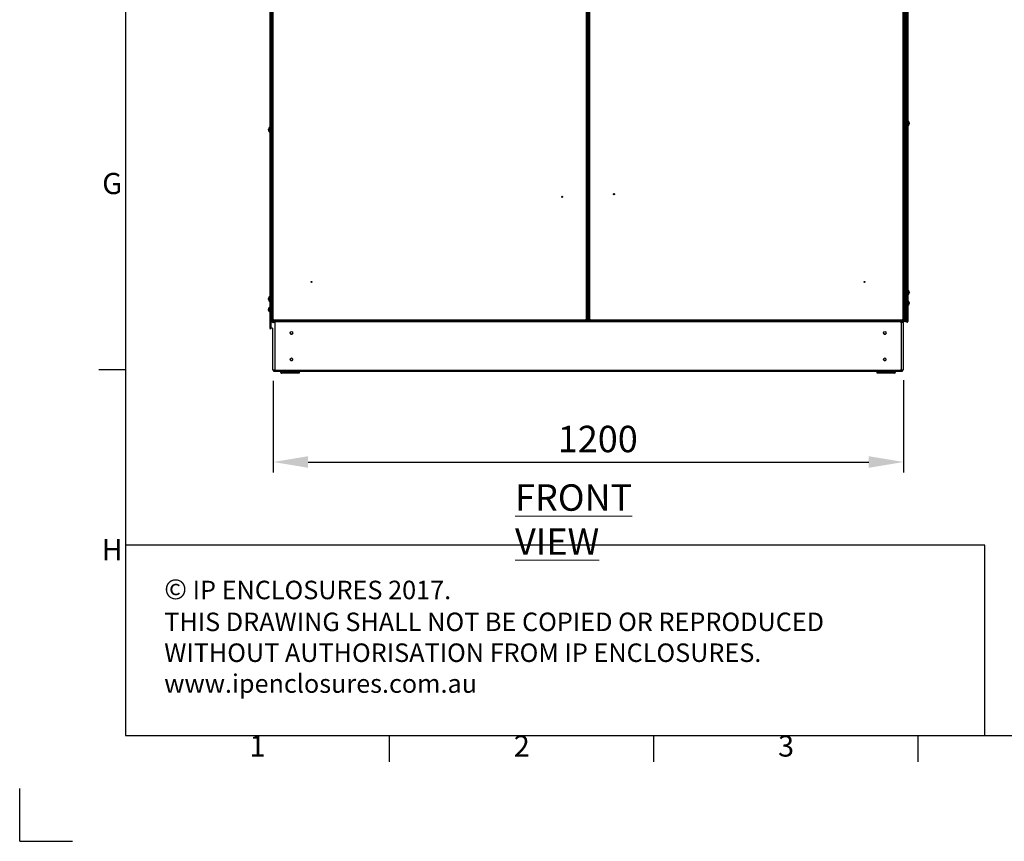
# Model space of a CAD drawing. Units: millimetres. Extents: x -219 to 8181, y 38 to 5978.
# Drawn here: x -219 to 1644, y 38 to 1592 of the extents above; entities that cross this region are included whole.
import ezdxf
from ezdxf.enums import TextEntityAlignment as Align

# ---------------------------------------------------------------- set-up
doc = ezdxf.new("R2010")
doc.units = ezdxf.units.MM
doc.header["$LTSCALE"] = 5
doc.header["$PDSIZE"] = -1
doc.layers.add('Dimensions', color=7, linetype='Continuous')
doc.layers.add('Title Block', color=7, linetype='Continuous')
doc.styles.add('ISO Proportional', font='ARIALN.TTF', dxfattribs={"width": 0.8})
doc.styles.add('SLDTEXTSTYLE1', font='romans.shx', dxfattribs={"width": 0.75})
doc.styles.get("Standard").update_dxf_attribs({"font": 'romans.shx', "width": 0.8})
doc.dimstyles.new('SLDDIMSTYLE2', dxfattribs={"dimscale": 10, "dimtxt": 2.5, "dimasz": 3.302, "dimexe": 1, "dimexo": 1, "dimgap": 0.926042, "dimtad": 1, "dimdec": 0, "dimrnd": 1e-09, "dimzin": 12, "dimdsep": 46, "dimtxsty": 'Standard', "dimcen": 2, "dimadec": 0, "dimazin": 3, "dimtfac": 1, "dimtdec": 0, "dimtmove": 0, "dimatfit": 0, "dimfxl": 1, "dimfrac": 2, "dimtolj": 1, "dimtzin": 12, "dimarcsym": 0})

# ---------------------------------------------------------------- blocks, each defined once
blk = doc.blocks.new('ISO A1 title block')
at = {"layer": 'Title Block'}
for p, q in [((20, 574), (20, 20)), ((15, 89.25), (20, 89.25)), ((20, 20), (820, 20)), ((70, 15), (70, 20)), ((120, 15), (120, 20)), ((170, 15), (170, 20)), ((0, 0), (0, 10)), ((0, 0), (10, 0))]:
    blk.add_line(p, q, dxfattribs=at)
at = {"layer": 'Title Block', "style": 'ISO Proportional'}
for s, p in [('G', (17.5, 123.875)), ('H', (17.5, 54.625)), ('1', (45, 17.5)), ('2', (95, 17.5)), ('3', (145, 17.5))]:
    blk.add_text(s, height=4, dxfattribs=at).set_placement(p, align=Align.MIDDLE)
at = {"layer": 'Title Block', "style": 'ISO Proportional', "flags": 8}
for tag, p in [('FILENAME', (747, 43)), ('DATE', (772, 43)), ('SCALE', (802, 43)), ('EDITION', (787, 23)), ('SHEET', (802, 23))]:
    blk.add_attdef(tag, text='', height=2.5, dxfattribs=at).set_placement(p, align=Align.MIDDLE_LEFT)
blk.add_attdef('DRAWING_NUMBER', text='', height=3, dxfattribs=at).set_placement((755, 25), align=Align.MIDDLE)
blk = doc.blocks.new('*D73')
at = {"layer": 'Defpoints', "color": 0, "transparency": 16777216}
for p in [(260.6, 928.9), (1453.3, 929.7), (1453.3, 755.2)]:
    blk.add_point(p, dxfattribs=at)
at = {"layer": 'Dimensions', "color": 0, "lineweight": -2, "transparency": 16777216}
for p, q in [((260.6, 908.9), (260.6, 735.2)), ((1453.3, 909.7), (1453.3, 735.2)), ((326.6, 755.2), (1387.2, 755.2))]:
    blk.add_line(p, q, dxfattribs=at)
at = {"layer": 'Dimensions', "color": 0, "transparency": 16777216}
for points in [[(326.6, 766.2), (326.6, 744.2), (260.6, 755.2)], [(1387.2, 766.2), (1387.2, 744.2), (1453.3, 755.2)]]:
    blk.add_solid(points, dxfattribs=at)
at = {"layer": 'Dimensions', "color": 0, "transparency": 16777216, "insert": (874.6, 823.7), "char_height": 50, "attachment_point": 2, "rotation": 359.9998}
blk.add_mtext('\\A1;\\A1;1200', dxfattribs=at)

msp = doc.modelspace()

# ---------------------------------------------------------------- hatches: boundary and pattern name
at = {"linetype": 'Continuous', "lineweight": 18}
h = msp.add_hatch(dxfattribs=at)
h.set_pattern_fill('ANSI32', style=0)
h.paths.add_polyline_path([(63.4, 73.5), (63.4, 73.6), (63, 73.6), (63, 73.5)], flags=0)
h = msp.add_hatch(dxfattribs=at)
h.set_pattern_fill('ANSI32', style=0)
h.paths.add_polyline_path([(113.5, 73.6), (113.5, 73.5), (113.8, 73.5), (113.8, 73.6)], flags=0)

# ---------------------------------------------------------------- linework, layer by layer
at = {"color": 7, "linetype": 'Continuous', "lineweight": 25}
for p, q in [((254, 3038.5), (254, 1008.5)), ((254.1, 3038.5), (254.1, 1008.5)), ((256.5, 3041.7), (256.5, 1029.7)), ((258, 1024.3), (258, 3047.1)), ((260.6, 1024.3), (260.6, 3047.1)), ((852.4, 3047.1), (852.4, 1024.3)), ((855, 3047.1), (855, 1024.3)), ((857.2, 1024.3), (857.3, 3047.1)), ((859.8, 1024.3), (859.9, 3047.1)), ((1451.7, 3047.1), (1451.6, 1024.3)), ((1454.3, 3047.1), (1454.2, 1024.3)), ((1456, 3050.7), (1456, 1020.7)), ((1458.5, 3050.7), (1458.5, 1020.7)), ((1461.1, 3050.7), (1461.1, 1020.7)), ((1461.2, 3050.7), (1461.1, 1020.7)), ((1462.2, 1399.7), (1461.1, 1399.7)), ((251.5, 1384.5), (251.5, 1384.4)), ((251.5, 1384), (251.5, 1384.4)), ((251.5, 1383.5), (251.5, 1384)), ((251.5, 1383.5), (251.5, 1383)), ((251.5, 1382.6), (251.5, 1383)), ((251.5, 1382.5), (251.5, 1382.6)), ((254, 1387.5), (253, 1387.5)), ((253, 1379.5), (254, 1379.5)), ((1461.1, 1391.7), (1462.2, 1391.7)), ((1463.4, 1396.2), (1463.6, 1396.2)), ((1463.6, 1396.2), (1463.4, 1396.2)), ((1463.6, 1396.7), (1463.6, 1396.5)), ((1463.6, 1396.5), (1463.6, 1396.2)), ((1463.6, 1395.7), (1463.6, 1396.2)), ((1463.6, 1395.6), (1463.6, 1395.2)), ((1463.6, 1395.2), (1463.6, 1394.8)), ((1463.6, 1394.7), (1463.6, 1394.8)), ((857.2, 1080.9), (855, 1080.9)), ((251.5, 1064.5), (251.5, 1064.4)), ((251.5, 1064), (251.5, 1064.4)), ((251.5, 1063.5), (251.5, 1064)), ((251.5, 1063.5), (251.5, 1063)), ((251.5, 1062.6), (251.5, 1063)), ((251.5, 1062.5), (251.5, 1062.6)), ((251.8, 1062.6), (251.5, 1062.6)), ((254, 1067.5), (253, 1067.5)), ((1462.1, 1079.7), (1461.1, 1079.7)), ((1461.1, 1071.7), (1462.1, 1071.7)), ((1463.6, 1076.7), (1463.6, 1076.5)), ((1463.6, 1076.5), (1463.6, 1076.2)), ((1463.6, 1075.7), (1463.6, 1076.2)), ((1463.6, 1075.6), (1463.6, 1075.2)), ((1463.6, 1075.2), (1463.6, 1074.8)), ((1463.6, 1074.7), (1463.6, 1074.8)), ((251.5, 1044.4), (251.5, 1044.3)), ((251.5, 1043.9), (251.5, 1044.3)), ((253, 1059.5), (254, 1059.5)), ((254, 1047.5), (253, 1047.5)), ((1462.1, 1059.7), (1461.1, 1059.7)), ((1461.1, 1051.7), (1462.1, 1051.7)), ((1463.4, 1056.3), (1463.6, 1056.3)), ((1463.6, 1056.6), (1463.6, 1056.3)), ((1463.6, 1056), (1463.6, 1056.3)), ((1463.6, 1055.3), (1463.6, 1054.9)), ((1463.6, 1054.7), (1463.6, 1054.9)), ((251.5, 1043.1), (251.5, 1042.8)), ((251.5, 1042.6), (251.5, 1042.8)), ((251.8, 1042.8), (251.5, 1042.8)), ((253, 1039.5), (254, 1039.5)), ((256.5, 1028.7), (256.5, 1029.7)), ((857.2, 1025.3), (855, 1025.3)), ((254, 1008.5), (254.1, 1008.5)), ((254.1, 1008.5), (256.7, 1008.5)), ((258, 1022.9), (258, 1024.3)), ((260, 1022.9), (258, 1022.9)), ((259, 1008.5), (259, 929.7)), ((259.2, 1019.1), (259.2, 1022.9)), ((259.2, 1019.1), (259.2, 1019.1)), ((260, 1022.9), (260, 1024.3)), ((260.2, 1024.3), (260.2, 1023.3)), ((260.2, 1023.3), (260.2, 1022.7)), ((260.2, 1022.7), (260.2, 1020.7)), ((261.6, 1022.7), (260.2, 1022.7)), ((261.6, 1020.7), (260.2, 1020.7)), ((261.6, 1024.3), (260.6, 1024.3)), ((260.6, 1019.1), (260.6, 1020)), ((261.2, 1020.7), (261.2, 1020)), ((1451, 1019.9), (261.2, 1020)), ((261.2, 1019.1), (261.2, 1020)), ((261.6, 1023.3), (261.6, 1024.3)), ((261.6, 1023.3), (261.6, 1020.7)), ((851.4, 1023.3), (261.6, 1023.3)), ((851.4, 1020.7), (261.6, 1020.7)), ((262.8, 1019.1), (263.7, 1019.1)), ((263.7, 1019.1), (263.7, 929.7)), ((263.7, 1019.1), (264.7, 1019.1)), ((852.4, 1024.3), (851.4, 1024.3)), ((851.4, 1024.3), (851.4, 1023.3)), ((852.3, 1023.3), (851.4, 1024.2)), ((852.8, 1022.7), (851.4, 1022.7)), ((852.8, 1020.7), (851.4, 1020.7)), ((851.5, 1024.3), (852.4, 1023.4)), ((852.8, 1022.7), (852.8, 1020.7)), ((859.4, 1021.8), (852.8, 1021.8)), ((859.4, 1021.8), (852.8, 1021.8)), ((853, 1024.3), (853, 1022.9)), ((853, 1022.9), (855, 1022.9)), ((855, 1024.3), (855, 1022.9)), ((857.2, 1022.9), (857.2, 1024.3)), ((859.2, 1022.9), (857.2, 1022.9)), ((859.2, 1022.9), (859.2, 1024.3)), ((859.4, 1022.7), (859.4, 1020.7)), ((860.8, 1022.7), (859.4, 1022.7)), ((860.8, 1020.7), (859.4, 1020.7)), ((860.8, 1024.3), (859.8, 1024.3)), ((859.8, 1023.4), (860.8, 1024.3)), ((859.9, 1023.3), (860.8, 1024.2)), ((860.8, 1023.3), (860.8, 1024.3)), ((1450.6, 1023.3), (860.8, 1023.3)), ((1450.6, 1020.7), (860.8, 1020.7)), ((1448.6, 1019.1), (1447.5, 1019.1)), ((1448.6, 1019.1), (1449.4, 1019.1)), ((1448.6, 1019.1), (1448.6, 929.7)), ((1451.6, 1024.3), (1450.6, 1024.3)), ((1450.6, 1024.3), (1450.6, 1023.3)), ((1452.1, 1022.7), (1450.6, 1022.7)), ((1452.1, 1020.7), (1450.6, 1020.7)), ((1451, 1019.9), (1451, 1020.7)), ((1451, 1019.1), (1451, 1019.9)), ((1455.2, 1020.7), (1451.5, 1020.7)), ((1455.4, 1020.7), (1451.5, 1020.7)), ((1451.7, 1019.9), (1451.7, 1019.9)), ((1451.7, 1019.1), (1451.7, 1019.9)), ((1452.7, 1019.1), (1451.7, 1019.1)), ((1451.9, 1019.1), (1451.7, 1019.1)), ((1451.7, 1019.1), (1452.1, 1019.1)), ((1452.7, 1019.1), (1451.9, 1019.1)), ((1451.9, 1019.1), (1452.7, 1019.1)), ((1452.1, 1023.3), (1452.1, 1024.3)), ((1452.1, 1022.7), (1452.1, 1023.3)), ((1452.1, 1022.7), (1452.1, 1020.7)), ((1452.2, 1024.3), (1452.2, 1022.9)), ((1452.2, 1022.9), (1454.2, 1022.9)), ((1453.3, 1019.1), (1453.3, 1019.1)), ((1453.3, 929.7), (1453.3, 1019.1)), ((1454.2, 1024.3), (1454.2, 1022.9)), ((1455.4, 1020.7), (1455.2, 1020.7)), ((1455.4, 1020.7), (1455.4, 1020.7)), ((1455.4, 1020.7), (1455.7, 1020.7)), ((1455.7, 1020.7), (1455.4, 1020.7)), ((1456.7, 1020.7), (1456.7, 1020.7)), ((1458.5, 1020.7), (1461.1, 1020.7)), ((260.6, 928.9), (260.6, 929.7)), ((261.2, 928.9), (261.2, 929.7)), ((261.2, 928.9), (1451, 928.9)), ((261.2, 928.9), (261.2, 927.2)), ((261.6, 927.1), (1450.7, 927.1)), ((261.8, 927.5), (261.7, 927.2)), ((263.7, 929.7), (264.7, 929.7)), ((274.3, 925.9), (274.3, 927.1)), ((277, 925.8), (276.9, 925.8)), ((277, 925.3), (276.9, 925.3)), ((276.9, 925.3), (276.9, 925.3)), ((277, 925.3), (276.9, 925.3)), ((277, 923.3), (276.9, 923.3)), ((277, 925.9), (277, 927.1)), ((277, 925.9), (309.2, 925.9)), ((277, 923.3), (277, 925.9)), ((309.2, 923.3), (277, 923.3)), ((309.2, 925.9), (309.2, 927.1)), ((309.2, 925.9), (309.2, 923.3)), ((309.5, 925.8), (309.2, 925.8)), ((309.3, 925.3), (309.2, 925.3)), ((309.3, 925.3), (309.2, 925.3)), ((309.3, 923.3), (309.2, 923.3)), ((309.3, 925.3), (309.3, 923.3)), ((309.5, 927.1), (309.5, 925.8)), ((1402.8, 925.8), (1402.8, 927.1)), ((1403, 925.8), (1402.8, 925.8)), ((1403, 925.8), (1403, 927.1)), ((1432.3, 925.8), (1403, 925.8)), ((1403, 925.3), (1403, 925.8)), ((1403, 923.3), (1403, 925.3)), ((1403, 925.3), (1435.4, 925.3)), ((1403, 925.3), (1435.4, 925.3)), ((1403, 925.3), (1403, 925.3)), ((1435.3, 925.3), (1403, 925.3)), ((1403, 925.3), (1403, 925.3)), ((1435.3, 925.3), (1403, 925.3)), ((1403, 925.3), (1403, 925.3)), ((1435.4, 923.3), (1403, 923.3)), ((1416.6, 925.8), (1415.9, 925.8)), ((1435.4, 925.8), (1432.3, 925.8)), ((1435.3, 925.8), (1435.3, 925.3)), ((1435.3, 925.3), (1435.3, 925.3)), ((1435.4, 925.3), (1435.4, 925.3)), ((1436, 925.9), (1436, 927.1)), ((1438, 925.9), (1438, 927.1)), ((1448.6, 929.7), (1447.5, 929.7)), ((1450.4, 927.5), (1450.5, 927.2)), ((1451, 928.9), (1451, 929.7)), ((1451, 927.2), (1451, 928.9)), ((1451.7, 928.9), (1451.7, 929.7))]:
    msp.add_line(p, q, dxfattribs=at)
at = {"color": 8, "linetype": 'Continuous', "lineweight": 25}
for p, q in [((252.7, 1386.9), (252.7, 1387.3)), ((252.7, 1379.6), (252.7, 1386.9)), ((253, 1387), (253, 1387.5)), ((253, 1379.5), (253, 1387)), ((857.2, 1081.5), (855, 1081.5)), ((252.7, 1066.9), (252.7, 1067.3)), ((252.7, 1059.6), (252.7, 1066.9)), ((253, 1067), (253, 1067.5)), ((253, 1059.5), (253, 1067)), ((857.2, 1079.1), (855, 1079.1)), ((252.7, 1047.3), (252.7, 1047.3)), ((253, 1047.4), (253, 1047.5)), ((256.8, 1028.7), (256.5, 1028.7)), ((256.7, 1008.5), (256.7, 1027.7)), ((1454.2, 1028.7), (1454.4, 1028.7)), ((259.6, 1019.1), (260.4, 1019.1)), ((260, 1023), (260.2, 1023)), ((261.6, 1023.3), (260.2, 1023.3)), ((260.6, 1020), (261.2, 1020)), ((852.3, 1023.3), (851.4, 1023.3)), ((852.4, 1024.3), (852.4, 1023.4)), ((859.8, 1023.4), (859.8, 1024.3)), ((860.8, 1023.3), (859.9, 1023.3)), ((1452.1, 1023.3), (1450.6, 1023.3)), ((1451.7, 1019.9), (1451, 1019.9)), ((1452.7, 1019.1), (1452.7, 1019.1)), ((1455.2, 1021.9), (1455.2, 1020.7)), ((261.2, 928.9), (260.6, 928.9)), ((1451, 928.9), (1451.7, 928.9))]:
    msp.add_line(p, q, dxfattribs=at)
at = {"color": 8, "linetype": 'Continuous', "lineweight": 25, "flags": 128}
for points in [[(1462.2, 1399.7), (1462.2, 1399.7), (1462.2, 1399.4), (1462.2, 1398.8), (1462.2, 1397.9), (1462.2, 1396.9), (1462.2, 1395.7)], [(1462.4, 1399.5), (1462.4, 1399.3), (1462.4, 1398.8), (1462.4, 1397.9), (1462.4, 1396.9), (1462.4, 1395.7)], [(1462.2, 1395.7), (1462.2, 1394.5), (1462.2, 1393.4), (1462.2, 1392.5), (1462.2, 1392), (1462.2, 1391.7), (1462.2, 1391.7)], [(1462.4, 1395.7), (1462.4, 1394.5), (1462.4, 1393.4), (1462.4, 1392.6), (1462.4, 1392), (1462.4, 1391.8)], [(1462.1, 1079.7), (1462.1, 1079.7), (1462.1, 1079.4), (1462.1, 1078.8), (1462.1, 1077.9), (1462.1, 1076.9), (1462.1, 1075.7)], [(1462.1, 1075.7), (1462.1, 1074.5), (1462.1, 1073.4), (1462.1, 1072.5), (1462.1, 1072), (1462.1, 1071.7), (1462.1, 1071.7)], [(1462.4, 1079.5), (1462.4, 1079.3), (1462.4, 1078.8), (1462.4, 1077.9), (1462.4, 1076.9), (1462.4, 1075.7)], [(1462.4, 1075.7), (1462.4, 1074.5), (1462.4, 1073.4), (1462.4, 1072.6), (1462.4, 1072), (1462.4, 1071.8)], [(252.7, 1039.6), (252.7, 1039.7), (252.7, 1040), (252.7, 1040.7), (252.7, 1041.7), (252.7, 1042.8), (252.7, 1044), (252.7, 1045.2), (252.7, 1046.2), (252.7, 1046.9), (252.7, 1047.3)], [(253, 1039.5), (253, 1039.6), (253, 1040.1), (253, 1040.9), (253, 1041.9), (253, 1043.1), (253, 1044.3), (253, 1045.4), (253, 1046.4), (253, 1047.1), (253, 1047.4)], [(1462.1, 1059.7), (1462.1, 1059.6), (1462.1, 1059.3), (1462.1, 1058.7), (1462.1, 1057.8), (1462.1, 1056.7), (1462.1, 1055.5), (1462.1, 1054.3), (1462.1, 1053.3), (1462.1, 1052.4), (1462.1, 1051.9), (1462.1, 1051.7), (1462.1, 1051.7)], [(1462.4, 1059.5), (1462.4, 1059.5), (1462.4, 1059.1), (1462.4, 1058.4), (1462.4, 1057.5), (1462.4, 1056.3), (1462.4, 1055.1), (1462.4, 1054), (1462.4, 1053), (1462.4, 1052.3), (1462.4, 1051.9), (1462.4, 1051.8)], [(1456, 1035.2), (1455.4, 1035.2), (1455.3, 1035.2)]]:
    msp.add_lwpolyline(points, dxfattribs=at)
at = {"color": 7, "linetype": 'Continuous', "lineweight": 25, "flags": 128}
for points in [[(1463.4, 1395.2), (1463.4, 1395.2), (1463.5, 1395.2), (1463.5, 1395.2), (1463.5, 1395.2), (1463.6, 1395.2), (1463.6, 1395.2), (1463.6, 1395.2), (1463.6, 1395.2)], [(1463.6, 1076.2), (1463.6, 1076.2), (1463.6, 1076.2), (1463.6, 1076.2), (1463.5, 1076.2), (1463.5, 1076.2), (1463.5, 1076.2), (1463.4, 1076.2), (1463.4, 1076.2)], [(1463.4, 1075.2), (1463.4, 1075.2), (1463.5, 1075.2), (1463.5, 1075.2), (1463.5, 1075.2), (1463.6, 1075.2), (1463.6, 1075.2), (1463.6, 1075.2), (1463.6, 1075.2)], [(251.8, 1043.5), (251.8, 1043.6), (251.8, 1043.7)], [(1463.4, 1055.7), (1463.4, 1055.6), (1463.4, 1055.5)], [(256.5, 1029.7), (256.6, 1029.7), (256.8, 1029.7), (257, 1029.7), (257.4, 1029.7), (257.9, 1029.7), (258, 1029.7)], [(1454.2, 1029.7), (1454.4, 1029.7), (1454.8, 1029.7), (1455.2, 1029.7), (1455.5, 1029.7), (1455.7, 1029.7)], [(259.1, 1008.5), (259, 1008.5), (258.6, 1008.5), (258.2, 1008.5), (257.7, 1008.5), (257.2, 1008.5), (256.9, 1008.5), (256.7, 1008.5)], [(258, 1024.3), (258, 1024.3), (258.2, 1024.3), (258.4, 1024.3), (258.8, 1024.3), (259.2, 1024.3), (259.6, 1024.3), (260.1, 1024.3), (260.6, 1024.3)], [(260.8, 1019.1), (260.3, 1019.1), (259.8, 1019.1), (259.4, 1019.1), (259.1, 1019.1)], [(260.6, 1019.1), (260.4, 1019.1), (260.3, 1019.1), (260.2, 1019.1), (260.2, 1019.1), (260.2, 1019.1), (260.3, 1019.1), (260.4, 1019.1)], [(263.7, 1019.1), (263.2, 1019.1), (262.7, 1019.1), (262.2, 1019.1), (261.7, 1019.1), (261.2, 1019.1), (260.9, 1019.1), (260.7, 1019.1), (260.6, 1019.1)], [(262.8, 1019.1), (262.7, 1019.1), (262.5, 1019.1), (262.3, 1019.1), (262.2, 1019.1), (262, 1019.1), (261.9, 1019.1), (261.8, 1019.1)], [(851.4, 1020.7), (851.4, 1020.7), (851.4, 1020.9), (851.4, 1021.1), (851.4, 1021.4), (851.4, 1021.8), (851.4, 1022.3), (851.4, 1022.8), (851.4, 1023.3)], [(852.4, 1024.3), (852.9, 1024.3), (853.4, 1024.3), (853.8, 1024.3), (854.2, 1024.3), (854.6, 1024.3), (854.8, 1024.3), (855, 1024.3), (855, 1024.3)], [(857.2, 1024.3), (857.3, 1024.3), (857.4, 1024.3), (857.7, 1024.3), (858, 1024.3), (858.4, 1024.3), (858.9, 1024.3), (859.3, 1024.3), (859.8, 1024.3)], [(860.8, 1023.3), (860.8, 1022.8), (860.8, 1022.3), (860.8, 1021.8), (860.8, 1021.4), (860.8, 1021.1), (860.8, 1020.9), (860.8, 1020.7), (860.8, 1020.7)], [(1451.7, 1019.1), (1451.6, 1019.1), (1451.4, 1019.1), (1451, 1019.1), (1450.5, 1019.1), (1450, 1019.1), (1449.5, 1019.1), (1449, 1019.1), (1448.6, 1019.1)], [(1450.4, 1019.1), (1450.4, 1019.1), (1450.2, 1019.1), (1450.1, 1019.1), (1449.9, 1019.1), (1449.7, 1019.1), (1449.6, 1019.1), (1449.4, 1019.1)], [(1450.6, 1020.7), (1450.6, 1020.7), (1450.6, 1020.9), (1450.6, 1021.1), (1450.6, 1021.4), (1450.6, 1021.8), (1450.6, 1022.3), (1450.6, 1022.8), (1450.6, 1023.3)], [(1451.6, 1024.3), (1452.2, 1024.3), (1452.6, 1024.3), (1453.1, 1024.3), (1453.5, 1024.3), (1453.8, 1024.3), (1454.1, 1024.3), (1454.2, 1024.3), (1454.2, 1024.3)], [(1452.7, 1019.1), (1453.1, 1019.1), (1453.2, 1019.1), (1453.3, 1019.1), (1453.1, 1019.1), (1452.9, 1019.1), (1452.5, 1019.1), (1452, 1019.1), (1451.7, 1019.1)], [(1451.9, 1019.1), (1452, 1019.1), (1452.5, 1019.1), (1452.9, 1019.1), (1453.1, 1019.1), (1453.3, 1019.1), (1453.2, 1019.1), (1453.1, 1019.1), (1452.7, 1019.1)], [(1455.7, 1020.7), (1456.1, 1020.7), (1456.5, 1020.7), (1456.7, 1020.7), (1456.6, 1020.7), (1456.5, 1020.7), (1456.1, 1020.7), (1455.6, 1020.7), (1455.2, 1020.7)], [(1455.4, 1020.7), (1455.4, 1020.7), (1455.5, 1020.7), (1455.5, 1020.7), (1455.5, 1020.7), (1455.5, 1020.7), (1455.4, 1020.7), (1455.4, 1020.7), (1455.4, 1020.7)], [(1458.5, 1020.7), (1458.3, 1020.7), (1457.9, 1020.7), (1457.5, 1020.7), (1457, 1020.7), (1456.5, 1020.7), (1456.2, 1020.7), (1456, 1020.7), (1456, 1020.7)], [(1461.1, 1020.7), (1461.1, 1020.7), (1461.1, 1020.7), (1461.1, 1020.7), (1461.1, 1020.7), (1461.1, 1020.7), (1461.1, 1020.7), (1461.1, 1020.7), (1461.1, 1020.7)], [(259, 929.7), (259, 929.7), (259.1, 929.7), (259.4, 929.7), (259.8, 929.7), (260.3, 929.7), (260.8, 929.7)], [(260.6, 929.7), (260.7, 929.7), (260.9, 929.7), (261.2, 929.7), (261.7, 929.7), (262.2, 929.7), (262.7, 929.7), (263.2, 929.7), (263.7, 929.7)], [(1422.4, 925.3), (1420.9, 925.3), (1419.5, 925.3), (1418.2, 925.3), (1417.2, 925.3), (1416.4, 925.3), (1416, 925.3), (1415.9, 925.3), (1416.2, 925.3), (1416.7, 925.3), (1417.7, 925.3), (1418.8, 925.3), (1420.2, 925.3), (1421.6, 925.3), (1423.1, 925.3), (1424.6, 925.3), (1426, 925.3), (1427.1, 925.3), (1428, 925.3), (1428.6, 925.3), (1428.9, 925.3), (1428.8, 925.3), (1428.3, 925.3), (1427.6, 925.3), (1426.6, 925.3), (1425.3, 925.3), (1423.9, 925.3), (1422.4, 925.3)], [(1429, 925.3), (1428.8, 925.3), (1428.3, 925.3), (1427.5, 925.3), (1426.4, 925.3), (1425.1, 925.3), (1423.6, 925.3), (1422.1, 925.3), (1420.6, 925.3), (1419.2, 925.3), (1418, 925.3), (1417, 925.3), (1416.4, 925.3), (1416, 925.3), (1416, 925.3), (1416.4, 925.3), (1417, 925.3), (1418, 925.3), (1419.2, 925.3), (1420.6, 925.3), (1422.1, 925.3), (1423.6, 925.3), (1425.1, 925.3), (1426.4, 925.3), (1427.5, 925.3), (1428.3, 925.3), (1428.8, 925.3), (1429, 925.3)], [(1432.3, 927.1), (1432.3, 926.9), (1432.3, 926.5), (1432.3, 926.2), (1432.3, 926), (1432.3, 925.8), (1432.3, 925.8)], [(1435.4, 925.8), (1435.9, 925.8), (1436, 925.8)], [(1448.6, 929.7), (1449, 929.7), (1449.5, 929.7), (1450, 929.7), (1450.5, 929.7), (1451, 929.7), (1451.4, 929.7), (1451.6, 929.7), (1451.7, 929.7)], [(1451.5, 929.7), (1452, 929.7), (1452.5, 929.7), (1452.9, 929.7), (1453.1, 929.7), (1453.3, 929.7), (1453.3, 929.7)]]:
    msp.add_lwpolyline(points, dxfattribs=at)
at = {"color": 7, "linetype": 'Continuous', "lineweight": 25}
for centre, radius in [((807, 1256.7), 1), ((905.3, 1261.7), 1), ((333, 1095.7), 1), ((1379.3, 1095.7), 1), ((294.9, 999.4), 2.5), ((1417.4, 999.4), 2.5), ((294.9, 949.4), 2.5), ((1417.4, 949.4), 2.5)]:
    msp.add_circle(centre, radius, dxfattribs=at)
for centre, radius, start, end in [((1462.2, 1399.3), 0.36, 36.3579, 89.9995), ((1457.2, 1395.7), 6.5, 17.8621, 36.3579), ((1457.2, 1395.7), 6.5, 9.5631, 17.8621), ((1458.5, 1407.4), 10.9, 296.4369, 296.5452), ((1457.2, 1395.7), 6.48, 7.6963, 17.8346), ((258, 1383.5), 6.5, 143.6418, 170.4366), ((256.6, 1383.7), 5.12, 159.8614, 171.2294), ((256.6, 1383.2), 5.12, 159.8625, 171.2291), ((253.3, 1384.1), 1.87, 196.3205, 214.5041), ((256.6, 1383.8), 5.11, 188.7673, 192.7627), ((253.3, 1383.2), 1.87, 196.3205, 214.5041), ((258, 1383.5), 6.5, 189.5637, 216.3585), ((253.4, 1385.2), 1.64, 171.3796, 188.6204), ((257.3, 1382.5), 5.56, 175.3311, 184.6689), ((253, 1387.1), 0.36, 90.0001, 143.6418), ((253, 1379.9), 0.36, 216.3585, 270.0001), ((1462.2, 1392), 0.36, 269.9995, 323.6411), ((1457.2, 1395.7), 6.5, 323.6411, 342.1369), ((1461.8, 1395.1), 1.86, 16.2998, 34.5248), ((1456.2, 1395.7), 7.18, 355.8847, 4.1153), ((1457.2, 1395.7), 6.48, 342.1644, 352.3027), ((1458.6, 1395.4), 5.12, 339.8654, 351.2262), ((1457.2, 1395.7), 6.5, 342.1369, 350.436), ((1459.8, 1386.5), 8.06, 63.4356, 63.5823), ((258, 1063.5), 6.5, 143.6418, 170.4366), ((256.6, 1063.7), 5.12, 159.8675, 171.2235), ((256.6, 1063.2), 5.12, 159.8676, 171.2235), ((253.3, 1064.1), 1.87, 196.319, 214.5061), ((256.6, 1063.8), 5.11, 188.7678, 192.7616), ((253.3, 1063.2), 1.87, 196.319, 214.5062), ((258, 1063.5), 6.5, 189.5637, 216.3585), ((253.4, 1065.2), 1.64, 171.4045, 188.5955), ((257.3, 1062.5), 5.56, 175.331, 184.669), ((253, 1067.1), 0.36, 90.0001, 143.6418), ((1462.1, 1079.3), 0.36, 36.3579, 89.9995), ((1462.1, 1072), 0.36, 269.9995, 323.6411), ((1457.2, 1075.7), 6.5, 17.8621, 36.3579), ((1457.2, 1075.7), 6.5, 323.6411, 342.1369), ((1457.2, 1075.7), 6.5, 9.5631, 17.8621), ((1461.7, 1081.1), 3.83, 296.332, 296.6411), ((1457.2, 1075.7), 6.48, 7.6963, 17.8346), ((1456.2, 1075.7), 7.18, 355.8876, 4.1124), ((1461.8, 1075.1), 1.86, 16.3145, 34.5104), ((1457.2, 1075.7), 6.48, 342.1644, 352.3027), ((1458.6, 1075.4), 5.12, 339.8591, 351.2287), ((1457.2, 1075.7), 6.5, 341.1864, 350.436), ((1461.7, 1070.4), 3.67, 63.3472, 63.6704), ((257.8, 1043.6), 6.3, 161.9066, 172.1838), ((257.8, 1043.4), 6.3, 161.9066, 172.1838), ((252.1, 1044.4), 0.803, 221.2065, 244.0758), ((252.1, 1042.6), 0.803, 115.9244, 138.7939), ((258, 1043.5), 6.5, 143.6418, 161.8947), ((252, 1045.5), 0.223, 156.4903, 203.5097), ((258.7, 1043.2), 6.96, 175.821, 184.179), ((253, 1059.9), 0.36, 216.3585, 270.0001), ((253, 1047.1), 0.36, 90.0001, 143.6418), ((1462.1, 1059.3), 0.36, 36.3579, 89.9995), ((1462.1, 1052), 0.36, 269.9995, 323.6411), ((1457.2, 1055.7), 6.5, 18.1049, 36.3579), ((1457.2, 1055.7), 6.5, 323.6411, 341.8941), ((1463.2, 1057.6), 0.162, 8.3177, 27.3418), ((1457.4, 1055.8), 6.3, 7.8137, 18.0929), ((1463, 1055.8), 0.802, 41.1957, 64.0858), ((1456.4, 1056), 6.96, 355.8187, 4.1813), ((1463, 1056.6), 0.802, 295.9135, 318.8037), ((1463, 1054.8), 0.803, 41.2061, 64.0753), ((1457.4, 1055.8), 6.3, 341.9091, 352.1812), ((1457.4, 1055.6), 6.3, 341.9091, 352.1812), ((1463.2, 1053.7), 0.224, 336.5224, 23.4776), ((252.1, 1043.4), 0.803, 221.2062, 244.0761), ((257.8, 1043.4), 6.3, 187.8162, 198.0934), ((258, 1043.5), 6.5, 198.1056, 216.3585), ((251.9, 1041.5), 0.161, 188.2896, 207.4304), ((253, 1039.9), 0.36, 216.3585, 270.0001), ((259.5, 1028.7), 3, 180.0001, 206.7737), ((1452.7, 1028.7), 3, 300.5524, 330.7568), ((255.3, 1008.5), 1.25, 180.0001, 0.0001), ((255.3, 1008.5), 0.05, 180.0001, 0.0001), ((262.4, 1020), 1.8, 156.1468, 179.9998), ((1449.9, 1019.9), 1.8, 359.9998, 23.8363), ((1449.9, 1019.9), 1.8, 359.9998, 23.8527), ((1457.9, 1025.6), 4.6, 216.539, 246.16), ((1459.9, 1020.7), 1.25, 179.9995, 359.9995), ((1459.9, 1020.7), 0.05, 179.9995, 359.9995), ((294.9, 999.4), 2.5, 179.9998, 359.9998), ((1417.4, 999.4), 2.5, 179.9998, 359.9998), ((294.9, 949.4), 2.5, 179.9998, 359.9998), ((1417.4, 949.4), 2.5, 179.9998, 359.9998), ((262.4, 928.9), 1.8, 179.9998, 247.4998), ((276.9, 925.9), 2.6, 179.9998, 269.9998), ((276.9, 928.4), 2.6, 210.2429, 269.9998), ((276.9, 925.9), 0.6, 182.9072, 269.9998), ((276.9, 925.9), 0.6, 182.9093, 269.9998), ((1435.4, 925.9), 0.6, 269.9998, 359.9998), ((1435.4, 925.9), 2.6, 269.9998, 359.9998), ((1435.4, 925.9), 0.6, 269.9998, 359.9998), ((1449.9, 928.9), 1.8, 292.4998, 359.9998)]:
    msp.add_arc(centre, radius, start, end, dxfattribs=at)
for points, knots in [([(852.8, 1022.7), (852.8, 1022.7), (852.7, 1022.7), (852.6, 1022.8), (852.5, 1023), (852.4, 1023.2), (852.3, 1023.3)], [0, 0, 0, 0, 0.250015, 0.499998, 0.749997, 1, 1, 1, 1]), ([(852.4, 1023.4), (852.5, 1023.3), (852.6, 1023.2), (852.8, 1023.1), (853, 1023), (853, 1022.9), (853, 1022.9)], [0, 0, 0, 0, 0.250002, 0.499997, 0.749988, 1, 1, 1, 1]), ([(859.2, 1022.9), (859.3, 1022.9), (859.3, 1023), (859.4, 1023.1), (859.6, 1023.2), (859.8, 1023.3), (859.8, 1023.4)], [0, 0, 0, 0, 0.249991, 0.499986, 0.749999, 1, 1, 1, 1]), ([(859.9, 1023.3), (859.9, 1023.2), (859.8, 1023), (859.7, 1022.8), (859.5, 1022.7), (859.5, 1022.7), (859.4, 1022.7)], [0, 0, 0, 0, 0.25, 0.500014, 0.750007, 1, 1, 1, 1]), ([(261.6, 927.1), (261.5, 927.1), (261.4, 927.1), (261.3, 927.1), (261.2, 927.2)], [0, 0, 0, 0, 0.249689, 1, 1, 1, 1]), ([(261.2, 927.2), (261.3, 927.1), (261.4, 927.1), (261.5, 927.1), (261.6, 927.1)], [0, 0, 0, 0, 0.750311, 1, 1, 1, 1]), ([(262.9, 927.2), (262.9, 927.1), (262.6, 927.1), (262.2, 927), (261.9, 927.2), (261.7, 927.2)], [0, 0, 0, 0, 0.159426, 0.579733, 1, 1, 1, 1]), ([(1450.5, 927.2), (1450.4, 927.1), (1450, 927), (1449.6, 927.1), (1449.4, 927.1), (1449.3, 927.2)], [0, 0, 0, 0, 0.420288, 0.840562, 1, 1, 1, 1]), ([(1451, 927.2), (1451, 927.1), (1450.8, 927.1), (1450.7, 927.1), (1450.7, 927.1)], [0, 0, 0, 0, 0.75032, 1, 1, 1, 1]), ([(1450.7, 927.1), (1450.7, 927.1), (1450.8, 927.1), (1451, 927.1), (1451, 927.2)], [0, 0, 0, 0, 0.249681, 1, 1, 1, 1])]:
    msp.add_open_spline(points, degree=3, knots=knots, dxfattribs=at)
at = {"layer": 'Dimensions'}
for p, q in [((-19.2, 957.9), (-19.2, 237.9)), ((1606.9, 597.9), (-19.2, 597.9)), ((1606.9, 237.9), (1606.9, 597.9))]:
    msp.add_line(p, q, dxfattribs=at)

# ---------------------------------------------------------------- block references
at = {"layer": 'Title Block', "xscale": 10, "yscale": 10, "zscale": 10}
msp.add_blockref('ISO A1 title block', (-219.2, 37.9), dxfattribs=at)

# ---------------------------------------------------------------- texts
at = {"color": 7, "linetype": 'Continuous', "lineweight": 0, "insert": (718, 713), "char_height": 50, "attachment_point": 1, "style": 'SLDTEXTSTYLE1'}
msp.add_mtext('{\\LFRONT VIEW}', dxfattribs=at)
at = {"layer": 'Dimensions', "insert": (54.3, 533.6), "char_height": 35, "attachment_point": 1}
msp.add_mtext_dynamic_manual_height_columns('{\\fArial|b0|i0|c0|p34;\\H1.08333x;©} IP ENCLOSURES 2017.\\PTHIS DRAWING SHALL NOT BE COPIED OR REPRODUCED\\PWITHOUT AUTHORISATION FROM IP ENCLOSURES.\\Pwww.ipenclosures.com.au', width=1258.012, gutter_width=17.5, heights=[0], dxfattribs=at)

# ---------------------------------------------------------------- dimensions: what is measured, and where the dimension line sits
at = {"layer": 'Dimensions'}
dim = msp.add_linear_dim(base=(1453.3, 755.2), p1=(260.6, 928.9), p2=(1453.3, 929.7), angle=359.9998, text='\\A1;1200', dimstyle='SLDDIMSTYLE2', override={"dimscale": 20}, dxfattribs=at)
dim.commit()
dim.dimension.update_dxf_attribs({"geometry": '*D73', "text_midpoint": (874.6, 755.2), "dimtype": 160})

doc.saveas('drawing.dxf')
